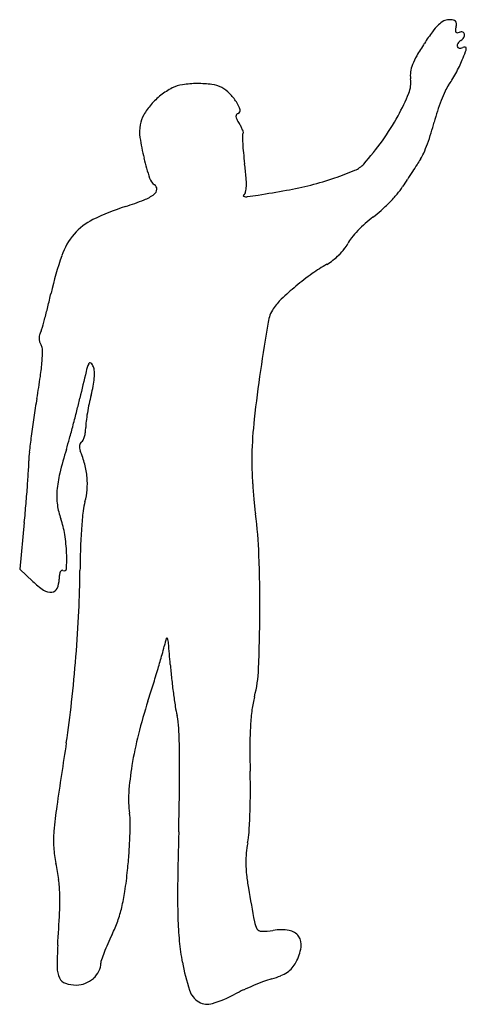
# Model space of a CAD drawing. Units: inches. Extents: x 10014 to 10132, y 30315 to 30576.
import ezdxf

# ---------------------------------------------------------------- set-up
doc = ezdxf.new("R2010")
doc.units = ezdxf.units.IN
doc.header["$MEASUREMENT"] = 0
doc.layers.add('freecads.com', color=7, linetype='Continuous')

msp = doc.modelspace()

# ---------------------------------------------------------------- linework, layer by layer
at = {"layer": 'freecads.com'}
for p, q in [((10015.13, 30442.7), (10013.92, 30430.39)), ((10013.92, 30430.39), (10017.37, 30427.11))]:
    msp.add_line(p, q, dxfattribs=at)
for centre, radius, start, end in [((10134.23, 30564.05), 14.08, 134.0799, 143.9928), ((10128.61, 30569.85), 6.01, 117.8069, 134.0799), ((10127.18, 30572.57), 2.94, 90, 117.807), ((10127.18, 30567.56), 7.94, 81.4946, 90), ((10128.19, 30574.36), 1.07, 44.3012, 81.4944), ((10128.39, 30574.55), 0.798, 358.9167, 44.3012), ((10125.12, 30574.61), 4.07, 345.345, 358.9167), ((10183.59, 30528.18), 75.1, 143.9929, 146.8621), ((10135.24, 30571.96), 6.39, 165.345, 173.2635), ((10129.62, 30572.63), 0.728, 173.2636, 212.3806), ((10129.32, 30572.44), 0.381, 212.3805, 272.8389), ((10129.25, 30574), 1.94, 272.8389, 290.9936), ((10130.42, 30570.93), 1.34, 72.724, 110.9935), ((10130.62, 30571.56), 0.691, 10.0536, 72.724), ((10130.07, 30571.46), 1.25, 327.2111, 10.0536), ((10183.12, 30528.48), 74.55, 146.8622, 149.8054), ((10130.26, 30568.71), 0.924, 143.4702, 194.7954), ((10131.87, 30567.51), 2.93, 121.7175, 143.4701), ((10129.01, 30572.14), 2.51, 301.7175, 327.2111), ((10129.94, 30568.62), 0.602, 194.7954, 262.6725), ((10130.12, 30569.97), 1.96, 262.6725, 290.9936), ((10048.53, 30599.12), 89.03, 337.3676, 338.894), ((10131.37, 30566.71), 1.53, 85.0776, 110.9935), ((10131.48, 30567.95), 0.292, 358.0034, 85.0777), ((10129.08, 30568.03), 2.69, 338.894, 358.0033), ((10133.14, 30557.57), 16.71, 149.8055, 158.7365), ((10102.35, 30576.68), 30.72, 333.9249, 337.3677), ((10123.37, 30560.8), 6.38, 171.8192, 188.3497), ((10125.69, 30560.47), 8.72, 158.7366, 171.8192), ((10085.47, 30584.85), 49.47, 329.2338, 331.5891), ((10083.63, 30585.84), 51.57, 331.5891, 333.9248), ((10060.96, 30530.29), 28.34, 90.3814, 98.2464), ((10060.96, 30530.39), 28.24, 82.5475, 90.3814), ((10109.9, 30558.82), 7.23, 337.8612, 8.3496), ((10110.76, 30569.79), 20.03, 324.6071, 329.2339), ((10062.73, 30540.85), 18.69, 117.2569, 128.1962), ((10058.14, 30549.76), 8.67, 98.2464, 117.257), ((10063.63, 30550.81), 7.65, 61.845, 82.5475), ((10063.19, 30549.98), 8.59, 44.693, 61.8451), ((10059.57, 30546.4), 13.68, 32.5887, 44.693), ((10063.69, 30577.63), 57.13, 331.2091, 337.8611), ((10168.28, 30537.41), 46.26, 155.4316, 158.7633), ((10134.79, 30552.72), 9.44, 144.6071, 155.4316), ((10062.9, 30540.63), 18.98, 128.1962, 139.0111), ((10063.7, 30549.04), 8.78, 17.625, 32.5886), ((10174.2, 30535.11), 52.61, 158.7633, 162.064), ((10061, 30542.28), 16.45, 139.011, 150.5647), ((10071.9, 30549.81), 1, 108.4351, 141.3908), ((10071.34, 30551.47), 0.753, 288.4349, 17.625), ((10170.25, 30536.39), 48.46, 162.064, 165.5748), ((10054.14, 30546.15), 8.58, 150.5647, 169.3747), ((10071.64, 30550.01), 0.67, 141.3909, 185.904), ((10072.95, 30550.15), 1.99, 185.9041, 208.0934), ((10083.92, 30556.01), 14.43, 208.0934, 213.2338), ((10055.13, 30582.33), 66.9, 324.5436, 331.2091), ((10069.68, 30562.25), 55.38, 342.5026, 345.5749), ((10055.53, 30545.89), 9.99, 169.3747, 188.7199), ((10062.76, 30542.14), 10.88, 27.7301, 33.2338), ((10066.67, 30544.2), 6.45, 19.5931, 27.73), ((10068.46, 30544.83), 4.56, 10.7022, 19.593), ((10072.57, 30545.61), 0.371, 315, 10.7023), ((10065.26, 30563.65), 60.02, 339.6102, 342.5026), ((10112.01, 30554.56), 67.13, 188.7199, 193.4582), ((10073.25, 30544.94), 0.582, 135, 181.8734), ((10168.39, 30548.05), 95.77, 181.8733, 183.1286), ((10052.24, 30584.39), 70.44, 318.1314, 324.5436), ((10131.74, 30546.05), 59.07, 183.1286, 185.5622), ((10071.91, 30561.18), 52.93, 336.7012, 339.6103), ((10129.83, 30558.82), 85.46, 193.4582, 197.1613), ((10176.34, 30550.39), 103.88, 185.5622, 187.1568), ((13597.63, 28286.37), 4143.56, 147.07288, 147.09603), ((10110.85, 30544.41), 10.53, 327.0728, 336.7013), ((9968.95, 30524.35), 105.14, 5.1781, 7.1568), ((10069.92, 30613.54), 84.31, 288.7728, 292.6484), ((10099.91, 30541.66), 6.42, 292.6484, 318.1314), ((22661.9, 22421.75), 14939.6, 147.105441, 147.114838), ((21784.92, 22988.98), 13895.17, 147.096082, 147.105479), ((10051.12, 30534.51), 3.07, 197.1613, 238.2825), ((10054.49, 30532.1), 19.25, 358.2229, 5.178), ((10069.19, 30615.7), 86.59, 284.4081, 288.7728), ((19237.91, 24635.56), 10862.28, 147.114821, 147.126738), ((10048.37, 30530.81), 1.75, 306.8537, 356.663), ((10048.81, 30530.78), 1.31, 356.6629, 58.2825), ((10072.26, 30530.27), 1.31, 305.3206, 347.1892), ((10065.76, 30531.75), 7.97, 347.1891, 358.2229), ((9825.38, 32005.24), 1497.34, 279.66952, 279.95852), ((10069.73, 30613.57), 84.39, 279.9585, 284.4082), ((10099.12, 30541.66), 18.88, 319.7449, 327.1267), ((10014.92, 30608.8), 86.93, 288.0386, 291.4848), ((10042.56, 30538.56), 11.44, 291.4848, 306.8537), ((10073.13, 30529.04), 0.201, 125.3206, 251.7443), ((10073.73, 30530.87), 2.13, 251.7444, 276.2943), ((10068.48, 30578.52), 50.06, 276.2943, 279.6695), ((10079.6, 30558.19), 44.46, 315.8533, 319.7449), ((10062.87, 30461.56), 67.93, 108.0386, 115.8582), ((10090.87, 30545.5), 27.49, 306.3054, 311.9971), ((10078.33, 30559.42), 46.23, 311.997, 315.8534), ((10039.98, 30508.79), 15.44, 115.8582, 139.3448), ((10123.44, 30501.17), 27.52, 126.3054, 131.7502), ((10125.06, 30498.91), 30.27, 136.4014, 141.165), ((10127.72, 30496.37), 33.95, 131.7501, 136.4015), ((10041.44, 30507.54), 17.37, 139.3448, 161.0732), ((10108.15, 30512.52), 8.56, 141.1649, 153.3611), ((10085.39, 30526.31), 18.18, 314.6842, 321.2662), ((10093.29, 30519.97), 8.06, 321.2662, 333.3611), ((10116.22, 30481.89), 96.43, 161.0732, 167.1827), ((10089.05, 30521.49), 12.15, 299.1007, 308.2016), ((10084.75, 30526.96), 19.1, 308.2016, 314.6842), ((10114.13, 30476.44), 39.42, 119.1008, 125.745), ((10137.27, 30444.28), 79.04, 125.7451, 129.6931), ((10136.52, 30445.19), 77.85, 129.6931, 133.4718), ((9804.51, 30552.81), 223.24, 346.2177, 347.1826), ((10092.75, 30491.36), 14.24, 133.4718, 146.7662), ((9872.02, 30536.25), 153.74, 344.9417, 346.2178), ((10088.61, 30494.07), 9.29, 146.7662, 170.5413), ((9850.62, 30542.01), 175.89, 344.0089, 344.9417), ((10014.95, 30494.91), 4.95, 331.7373, 344.0089), ((10722.69, 30388.43), 652.11, 170.5413, 171.67529), ((10022.75, 30491.37), 3.7, 171.7814, 184.5424), ((10023.03, 30491.4), 3.98, 184.5424, 196.8889), ((10021.09, 30491.61), 2.02, 151.7372, 171.7814), ((10022.14, 30491.12), 3.04, 196.8888, 211.9852), ((10017.42, 30488.18), 2.52, 0.1205, 31.9852), ((9984.68, 30488.11), 35.26, 355.4869, 0.1204), ((9959.12, 30490.13), 60.9, 351.6411, 355.4869), ((10043.56, 30479.71), 12.45, 156.8067, 166.6063), ((10032.46, 30484.46), 0.377, 51.3517, 156.8067), ((10031.35, 30483.07), 2.16, 21.1203, 51.3517), ((10029.72, 30482.44), 3.9, 2.4854, 21.1203), ((9768.26, 30518.17), 253.81, 350.3093, 351.6411), ((10937.12, 30266.93), 930.99, 166.60619, 167.05401), ((10013.53, 30482.41), 20.12, 349.3961, 355.515), ((10019.01, 30481.98), 14.63, 355.515, 2.4853), ((10436.9, 30430.25), 363.28, 171.6753, 173.7207), ((10001.65, 30484.63), 32.2, 345.0951, 349.3961), ((10275.7, 30431.52), 260.98, 170.3093, 171.4337), ((9856.58, 30515.32), 177.73, 345.9569, 347.054), ((10077.5, 30464.44), 46.28, 165.0951, 167.9966), ((10088.49, 30462.11), 57.52, 167.9967, 170.4619), ((10243.37, 30436.39), 228.28, 171.4337, 172.6768), ((9740.56, 30544.34), 297.32, 345.2107, 345.9569), ((10082.81, 30463.06), 51.76, 170.4619, 172.959), ((9752.66, 30541.15), 284.81, 344.4588, 345.2107), ((10021.01, 30467.85), 10.33, 352.7206, 359.7868), ((10044.72, 30467.76), 13.38, 172.959, 179.7869), ((10182.67, 30458.23), 107.51, 173.7208, 178.7856), ((10224.16, 30438.86), 208.92, 172.6768, 173.836), ((10024.95, 30467.07), 6.3, 335.2418, 344.334), ((10023.11, 30467.59), 8.22, 344.334, 352.7206), ((9919.04, 30494.88), 112.11, 342.9503, 344.4588), ((10031.99, 30462.63), 2.32, 170.5498, 187.3743), ((10032.34, 30462.68), 2.67, 187.3744, 202.5256), ((10031.51, 30462.71), 1.83, 151.5009, 170.5497), ((10030.79, 30463.11), 1.01, 121.7175, 151.5008), ((10029.69, 30464.88), 1.08, 301.7175, 335.2419), ((10037.03, 30459.07), 20.69, 173.836, 180.1662), ((10132.49, 30429.41), 111.15, 162.9502, 166.3219), ((10004.35, 30451.07), 27.63, 14.7245, 22.5256), ((10140.87, 30459.11), 65.7, 178.7856, 181.7932), ((9980.91, 30458.9), 35.42, 356.4797, 0.1663), ((10010.13, 30452.59), 21.66, 5.3609, 14.7244), ((9671.18, 30477.96), 345.73, 355.7883, 356.4797), ((10052.79, 30448.81), 29.13, 166.3219, 175.4498), ((10012.69, 30452.83), 19.08, 355.3631, 5.3608), ((10218.99, 30461.56), 143.86, 181.7932, 183.4671), ((9639, 30480.33), 378.01, 355.049, 355.7883), ((10221.32, 30461.7), 146.19, 183.4672, 185.1358), ((10041.51, 30449.71), 17.81, 175.4498, 187.6693), ((10016.37, 30452.53), 15.39, 343.6188, 355.3631), ((9590.74, 30484.51), 426.45, 354.3736, 355.049), ((10041.88, 30449.76), 18.18, 187.6693, 199.7013), ((10044.61, 30444.23), 14.04, 163.6189, 173.8934), ((10153.04, 30455.56), 77.64, 185.1359, 187.8156), ((10163.64, 30431.49), 133.75, 173.8933, 175.854), ((9969.26, 30430.34), 107.86, 1.9709, 7.8157), ((10003.41, 30435.98), 22.68, 9.0227, 19.7013), ((9983.55, 30432.83), 42.79, 2.3824, 9.0227), ((10181.7, 30430.18), 151.86, 175.8539, 177.9023), ((9989.28, 30433.07), 37.05, 355.9837, 2.3825), ((10219.34, 30428.81), 189.52, 177.9024, 179.6373), ((9693.97, 30420.86), 383.32, 359.6964, 1.971), ((10033.96, 30427.68), 9.64, 173.25, 180), ((10027.27, 30428.47), 2.9, 156.7213, 173.2499), ((10025.4, 30429.28), 0.859, 122.5274, 156.7213), ((10025.13, 30429.69), 0.367, 58.2825, 122.5273), ((10025.64, 30430.52), 0.6, 238.2825, 355.9837), ((9776.06, 30431.61), 253.77, 357.2075, 359.6373), ((10031.29, 30441.73), 20.19, 226.4166, 236.7544), ((10018.47, 30427.68), 5.86, 335.7478, 360), ((10022.13, 30427.75), 3.48, 236.7545, 274.7318), ((10022.27, 30425.97), 1.69, 274.7318, 335.7478), ((9633.85, 30438.55), 396.14, 355.4671, 357.2075), ((9636.61, 30421.17), 440.68, 357.7738, 359.6964), ((10079.76, 30403.83), 28.38, 163.0978, 167.422), ((10052.76, 30412.03), 0.167, 18.2905, 163.0977), ((10047.54, 30410.3), 5.67, 4.925, 18.2905), ((9220.89, 30339.07), 835.38, 4.53952, 4.92501), ((9752.59, 30492.3), 310.62, 343.5039, 344.2173), ((10012.57, 30418.82), 40.46, 344.2173, 347.422), ((9632.74, 30438.64), 397.26, 353.7286, 355.4671), ((10186.33, 30415.72), 133.1, 184.5396, 186.1477), ((9718.82, 30502.3), 345.84, 342.7634, 343.5039), ((10042.06, 30405.41), 34.92, 345.4773, 357.7738), ((10213.06, 30418.6), 159.98, 186.1477, 187.5487), ((9702.06, 30507.5), 363.39, 342.05, 342.7634), ((10196.89, 30416.46), 143.67, 187.5487, 188.9602), ((9770.25, 30423.52), 258.92, 351.3326, 353.7286), ((10177.27, 30353.55), 136.13, 162.0499, 165.8821), ((10102.57, 30389.73), 27.58, 165.4773, 172.6715), ((10088.38, 30399.35), 33.82, 188.9601, 193.093), ((10134.25, 30385.66), 59.53, 172.6714, 176.7186), ((10037.39, 30387.49), 18.53, 2.5476, 13.0929), ((9837.23, 30378.58), 218.89, 0.8199, 2.5477), ((10170.02, 30383.61), 95.36, 176.7185, 179.8822), ((13168.6, 29905.48), 3178.69, 171.3326, 171.63764), ((10143.21, 30362.12), 101.01, 165.8822, 170.6751), ((9729.89, 30377.05), 326.24, 359.2551, 0.82), ((10335.74, 30383.27), 261.08, 179.8821, 181.3741), ((10121.23, 30365.73), 78.74, 170.6751, 175.9626), ((9875, 30372.21), 199.79, 359.7329, 1.3741), ((10067.27, 30369.54), 24.64, 175.9626, 188.5285), ((9071.37, 30385.61), 984.81, 358.56851, 359.25514), ((9889.2, 30372.15), 185.6, 357.9985, 359.7329), ((10132.78, 30351.74), 110.24, 171.6376, 175.1109), ((10027.55, 30363.58), 15.52, 0.0325, 8.5285), ((9933.11, 30363.52), 109.96, 358.0286, 0.0325), ((9908.57, 30371.47), 166.21, 356.3301, 357.9985), ((10051.41, 30358.7), 28.58, 175.1108, 183.6918), ((11449.14, 30326.19), 1393.7, 178.56849, 179.15176), ((9919.25, 30364), 123.82, 355.976, 358.0286), ((10053.8, 30362.16), 20.68, 348.586, 356.3301), ((10052.27, 30358.75), 29.44, 183.6917, 192.0846), ((10097.61, 30353.31), 24, 168.586, 175.0312), ((9914.6, 30364.33), 128.49, 353.9796, 355.976), ((10100.2, 30353.09), 26.61, 175.0312, 180.9974), ((9971.55, 30341.47), 53.11, 7.4986, 12.0846), ((9903.14, 30365.54), 140.02, 351.6581, 353.9796), ((10106.47, 30353.2), 32.88, 180.9974, 186.316), ((9989.2, 30343.79), 35.3, 1.2709, 7.4986), ((10133.51, 30356.19), 60.09, 186.316, 189.7026), ((10256.13, 30343.85), 200.55, 179.1518, 181.5911), ((11104.33, 30522.18), 1044.99, 189.70267, 190.1961), ((9953.92, 30343.01), 70.6, 357.2675, 1.2709), ((9994.53, 30352.14), 47.64, 346.4709, 351.658), ((10007.62, 30348.99), 34.19, 340.1782, 346.4709), ((9436.31, 30367.71), 588.79, 356.42754, 357.26749), ((10145.3, 30340.77), 89.68, 181.5912, 185.5456), ((10003.14, 30350.6), 38.95, 334.4715, 340.1782), ((10081.38, 30338.19), 5.62, 190.1961, 210.1989), ((10077.68, 30336.04), 1.35, 210.1989, 270.7493), ((10077.4, 30357.31), 22.61, 270.7493, 278.5285), ((10082.85, 30321.02), 14.08, 81.2264, 98.5285), ((10084.41, 30331.15), 3.82, 35.6589, 81.2264), ((10117.07, 30296.19), 87.31, 154.4716, 156.253), ((10084.42, 30331.16), 3.81, 350.0154, 35.6589), ((10116.73, 30325.23), 92.95, 176.4275, 180.052), ((10093.49, 30306.57), 61.55, 156.253, 158.5682), ((10118.5, 30338.17), 62.76, 185.5456, 190.713), ((10074.38, 30332.93), 14.01, 332.6556, 350.0153), ((10037.79, 30326.29), 2.46, 160.4044, 180), ((10096.33, 30305.45), 64.6, 158.5683, 160.4045), ((10030.37, 30325.16), 6.59, 180.052, 205.1152), ((10030.65, 30326.29), 4.68, 332.9777, 359.9999), ((10115.99, 30337.7), 60.2, 190.7131, 197.9387), ((10080.79, 30329.42), 6.68, 304.3659, 319.0433), ((10080.26, 30329.89), 7.39, 319.0433, 332.6556), ((10026.79, 30323.48), 2.63, 205.1153, 251.8322), ((10028.62, 30327.55), 7.1, 291.8534, 311.9611), ((10028.99, 30327.14), 6.54, 311.9611, 332.9777), ((10090.35, 30288.8), 34.78, 106.5398, 110.3881), ((10073.27, 30346.31), 25.22, 286.5398, 292.2927), ((10079.29, 30331.62), 9.34, 292.2927, 304.3659), ((10028.89, 30329.89), 9.38, 251.8323, 270), ((10028.89, 30326.86), 6.35, 270, 291.8535), ((10105.45, 30248.32), 77.97, 112.5213, 114.6465), ((10104.9, 30249.63), 76.56, 110.3881, 112.5213), ((10064.11, 30320.9), 5.68, 197.9387, 238.7821), ((10054.4, 30348.73), 34.7, 287.3874, 298.0283), ((10090.41, 30281.09), 41.92, 114.6466, 118.0281), ((10063.46, 30319.82), 4.41, 238.782, 287.3874)]:
    msp.add_arc(centre, radius, start, end, dxfattribs=at)

doc.saveas('drawing.dxf')
